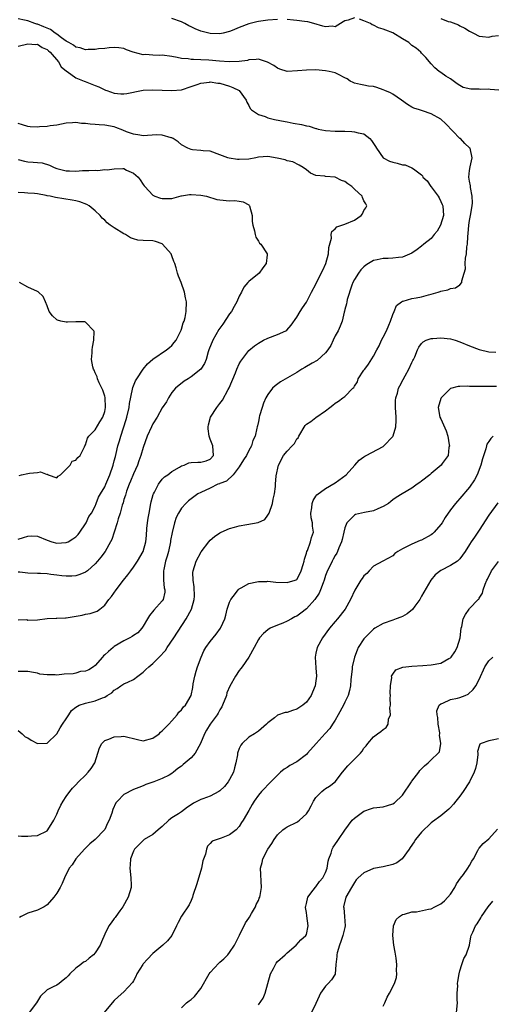
# Model space of a CAD drawing. Units: inches. Extents: x 2577000 to 2580000, y 1533000 to 1536000.
# Drawn here: x 2578407 to 2578506, y 1533339 to 1533544 of the extents above; entities that cross this region are included whole.
import ezdxf

# ---------------------------------------------------------------- set-up
doc = ezdxf.new("R2010")
doc.units = ezdxf.units.IN
doc.header["$MEASUREMENT"] = 0
doc.layers.add('LD25771533_2ft', color=9, linetype='Continuous')

msp = doc.modelspace()

# ---------------------------------------------------------------- linework, layer by layer
at = {"layer": 'LD25771533_2ft'}
for points, elevation in [([(2578407, 1533395.68), (2578407.79, 1533395), (2578408.42, 1533394.42), (2578409, 1533394.16), (2578409.69, 1533393.69), (2578411, 1533393.03), (2578413, 1533393.06), (2578415, 1533395), (2578415.75, 1533396.25), (2578416.23, 1533397), (2578417, 1533398.16), (2578417.51, 1533399), (2578418.11, 1533399.89), (2578419, 1533400.6), (2578419.67, 1533401), (2578421, 1533401.44), (2578423, 1533401.88), (2578424.53, 1533402.53), (2578425, 1533402.66), (2578425.53, 1533403), (2578426.45, 1533403.55), (2578427, 1533404.09), (2578427.57, 1533404.43), (2578428.34, 1533405), (2578429, 1533405.41), (2578429.81, 1533405.81), (2578431, 1533406.36), (2578431.9, 1533407), (2578433, 1533407.87), (2578433.6, 1533408.4), (2578434.19, 1533409), (2578435, 1533409.68), (2578436.34, 1533411), (2578437.65, 1533412.35), (2578438.03, 1533413), (2578439.4, 1533415), (2578441.99, 1533419), (2578443.05, 1533421), (2578443.65, 1533423), (2578443.7, 1533423.7), (2578443.65, 1533425.65), (2578443.4, 1533427), (2578443.36, 1533428.64), (2578443.39, 1533429), (2578444.03, 1533431), (2578445.06, 1533432.94), (2578446.66, 1533435), (2578447, 1533435.35), (2578447.9, 1533436.1), (2578449, 1533436.87), (2578449.23, 1533437), (2578451, 1533437.8), (2578452.06, 1533438.06), (2578453, 1533438.35), (2578454.59, 1533438.59), (2578456.96, 1533439.04), (2578458.32, 1533439.68), (2578459, 1533440.58), (2578459.23, 1533441), (2578459.92, 1533443), (2578460.11, 1533443.89), (2578460.36, 1533445), (2578460.54, 1533446.54), (2578460.6, 1533447), (2578460.73, 1533448.73), (2578461.17, 1533451), (2578462.24, 1533453), (2578463, 1533453.89), (2578464.06, 1533455), (2578464.5, 1533455.5), (2578465, 1533456.46), (2578465.29, 1533456.71), (2578465.45, 1533457), (2578466.76, 1533459.24), (2578467, 1533459.49), (2578467.9, 1533460.1), (2578469, 1533460.89), (2578471, 1533462.28), (2578471.86, 1533463), (2578472.52, 1533463.48), (2578473, 1533463.93), (2578473.71, 1533464.29), (2578474.59, 1533465), (2578475, 1533465.28), (2578476.68, 1533467), (2578476.86, 1533467.14), (2578477, 1533467.41), (2578477.65, 1533468.35), (2578477.82, 1533469), (2578479, 1533470.75), (2578479.15, 1533471), (2578479.97, 1533472.03), (2578481, 1533473.69), (2578481.7, 1533475), (2578482.14, 1533475.86), (2578482.66, 1533477), (2578483, 1533477.63), (2578483.66, 1533479), (2578484.16, 1533480.16), (2578484.55, 1533481), (2578485, 1533482.35), (2578485.32, 1533483), (2578485.79, 1533484.21), (2578486.79, 1533485), (2578487, 1533485.15), (2578487.18, 1533485.18), (2578489, 1533485.67), (2578489.84, 1533485.84), (2578491, 1533486.04), (2578492.45, 1533486.45), (2578493, 1533486.57), (2578494.45, 1533487), (2578494.86, 1533487.14), (2578495, 1533487.22), (2578496.47, 1533487.53), (2578497, 1533487.79), (2578498.09, 1533487.91), (2578499, 1533488.57), (2578499.4, 1533489), (2578499.38, 1533489.38), (2578499.9, 1533491), (2578500.12, 1533491.88), (2578500.06, 1533493), (2578500.13, 1533494.13), (2578500.33, 1533495), (2578500.46, 1533496.46), (2578500.57, 1533497), (2578500.65, 1533498.65), (2578500.73, 1533499.27), (2578500.85, 1533501), (2578501, 1533501.97), (2578501.2, 1533503), (2578501.54, 1533505), (2578501.6, 1533505.6), (2578501.57, 1533507), (2578501.21, 1533508.79), (2578501.19, 1533509.19), (2578501, 1533510.13), (2578500.85, 1533511), (2578501, 1533512.36), (2578501.1, 1533513.1), (2578501.55, 1533515), (2578501.09, 1533517), (2578501, 1533517.1), (2578500, 1533518), (2578499.08, 1533519), (2578499, 1533519.06), (2578496.06, 1533522.06), (2578495, 1533523.05), (2578493, 1533524.2), (2578491.19, 1533524.81), (2578491, 1533524.85), (2578490.57, 1533525), (2578489.36, 1533525.36), (2578489, 1533525.54), (2578488.08, 1533526.08), (2578486.84, 1533527), (2578485, 1533528.25), (2578484.51, 1533528.51), (2578483.32, 1533529), (2578483, 1533529.2), (2578481.65, 1533529.65), (2578481, 1533529.89), (2578479.95, 1533529.95), (2578479, 1533530.14), (2578478.26, 1533530.26), (2578477, 1533530.58), (2578476.73, 1533530.73), (2578476.16, 1533531), (2578475.49, 1533531.49), (2578475, 1533531.69), (2578473.67, 1533532.33), (2578473, 1533532.68), (2578471.73, 1533533), (2578471, 1533533.16), (2578469, 1533533.31), (2578467, 1533533.3), (2578465.14, 1533533.14), (2578463, 1533533.02), (2578461.48, 1533533.48), (2578461, 1533533.65), (2578460.21, 1533534.21), (2578458.94, 1533534.94), (2578458.72, 1533535), (2578457, 1533535.57), (2578456.53, 1533535.47), (2578455, 1533535.41), (2578454.72, 1533535.28), (2578453, 1533535.08), (2578450.92, 1533535), (2578448.89, 1533535.11), (2578446.66, 1533535.34), (2578445, 1533535.44), (2578443.47, 1533535.47), (2578443, 1533535.51), (2578442.4, 1533535.6), (2578441, 1533535.72), (2578440.09, 1533535.91), (2578439, 1533536.12), (2578437, 1533536.36), (2578436.35, 1533536.35), (2578435, 1533536.38), (2578433.5, 1533536.5), (2578433, 1533536.49), (2578430.92, 1533537), (2578429.53, 1533537.53), (2578429, 1533537.77), (2578427.95, 1533537.95), (2578427, 1533537.99), (2578425.95, 1533537.95), (2578425, 1533537.79), (2578423.68, 1533537.68), (2578423, 1533537.58), (2578421.57, 1533537.57), (2578421, 1533537.53), (2578419.89, 1533537.89), (2578419, 1533538.05), (2578418.47, 1533538.47), (2578417.5, 1533539), (2578417, 1533539.29), (2578416, 1533540), (2578415, 1533540.78), (2578414.67, 1533541), (2578413.73, 1533541.73), (2578413, 1533542), (2578412.32, 1533542.32), (2578411, 1533542.83), (2578410.86, 1533542.86), (2578410.45, 1533543), (2578409, 1533543.53), (2578408.29, 1533543.71), (2578407, 1533543.94)], 7456), ([(2578461, 1533543.85), (2578459, 1533543.67), (2578457, 1533543.38), (2578456.68, 1533543.32), (2578455, 1533542.89), (2578453, 1533542.12), (2578451.52, 1533541.52), (2578451, 1533541.33), (2578449.65, 1533541), (2578449, 1533540.82), (2578447, 1533540.88), (2578445.29, 1533541.29), (2578445, 1533541.39), (2578443.86, 1533541.86), (2578443, 1533542.28), (2578442.52, 1533542.52), (2578441.72, 1533543), (2578441, 1533543.36), (2578439, 1533544.05)], 7454), ([(2578477, 1533544.14), (2578475.69, 1533543.69), (2578475, 1533543.53), (2578474.7, 1533543.3), (2578474.13, 1533543), (2578473, 1533542.32), (2578472.4, 1533542.4), (2578471, 1533542.27), (2578470.45, 1533542.45), (2578468.58, 1533543), (2578467.32, 1533543.32), (2578466.63, 1533543.37), (2578465, 1533543.63), (2578464.32, 1533543.68), (2578463, 1533543.83)], 7454), ([(2578507.1, 1533529.1), (2578505.26, 1533529.26), (2578505, 1533529.3), (2578503.26, 1533529.26), (2578503, 1533529.31), (2578501.28, 1533529.28), (2578499.67, 1533529.67), (2578499, 1533530.04), (2578498.4, 1533530.4), (2578497, 1533531.45), (2578496.02, 1533532.02), (2578495, 1533532.78), (2578494.65, 1533533), (2578493.74, 1533533.74), (2578493, 1533534.56), (2578491.91, 1533535.91), (2578491, 1533536.82), (2578490.85, 1533537), (2578489.84, 1533537.84), (2578489, 1533538.39), (2578488.36, 1533539), (2578487, 1533539.82), (2578485.04, 1533541.04), (2578483.58, 1533541.58), (2578483, 1533541.84), (2578482.06, 1533542.06), (2578481, 1533542.67), (2578480.72, 1533542.72), (2578480.36, 1533543), (2578479, 1533543.57), (2578478.08, 1533543.92)], 7454), ([(2578495, 1533544.03), (2578496.57, 1533543.43), (2578497, 1533543.34), (2578498.69, 1533542.69), (2578499, 1533542.49), (2578500.02, 1533542.02), (2578501, 1533541.39), (2578501.82, 1533541), (2578503, 1533540.38), (2578503.71, 1533540.29), (2578505, 1533540.15), (2578505.67, 1533540.33), (2578507, 1533540.48)], 7452), ([(2578407, 1533538.25), (2578409, 1533538.74), (2578410.63, 1533538.63), (2578411, 1533538.66), (2578412, 1533538), (2578413, 1533537.6), (2578413.31, 1533537.31), (2578413.67, 1533537), (2578415.4, 1533535), (2578415.95, 1533533.95), (2578417.06, 1533533.06), (2578417.16, 1533533), (2578419, 1533531.7), (2578420.74, 1533531), (2578420.91, 1533530.91), (2578423, 1533530.04), (2578423.77, 1533529.77), (2578425, 1533529.16), (2578425.13, 1533529.13), (2578425.41, 1533529), (2578427, 1533528.45), (2578428.37, 1533528.37), (2578429, 1533528.35), (2578429.58, 1533528.42), (2578431, 1533528.69), (2578431.27, 1533528.73), (2578433, 1533529.09), (2578435, 1533529.2), (2578437, 1533529.11), (2578439, 1533529), (2578441, 1533529.19), (2578443, 1533529.84), (2578444.29, 1533530.29), (2578445, 1533530.57), (2578446.8, 1533530.8), (2578447, 1533530.84), (2578448.59, 1533530.59), (2578449, 1533530.56), (2578451, 1533529.92), (2578451.67, 1533529.67), (2578452.98, 1533529), (2578454.47, 1533527), (2578454.57, 1533526.57), (2578455, 1533525.88), (2578455.28, 1533525.28), (2578455.58, 1533525), (2578457, 1533524.02), (2578458.41, 1533523.59), (2578459, 1533523.33), (2578460.36, 1533523), (2578462.56, 1533522.56), (2578463, 1533522.51), (2578464.26, 1533522.26), (2578465.98, 1533521.98), (2578467, 1533521.7), (2578467.62, 1533521.62), (2578469, 1533521.11), (2578469.1, 1533521.1), (2578469.47, 1533521), (2578471, 1533520.68), (2578473, 1533520.56), (2578475, 1533520.54), (2578476.48, 1533520.48), (2578477, 1533520.45), (2578477.8, 1533520.2), (2578479, 1533520.01), (2578480.23, 1533519), (2578480.6, 1533518.6), (2578481.38, 1533517.38), (2578481.59, 1533517), (2578483, 1533515), (2578484.29, 1533514.29), (2578485, 1533514.07), (2578485.91, 1533513.91), (2578487, 1533513.56), (2578487.56, 1533513.56), (2578489, 1533512.95), (2578489.29, 1533512.71), (2578491, 1533511.47), (2578491.22, 1533511.22), (2578491.28, 1533511), (2578492.19, 1533510.19), (2578492.95, 1533509), (2578493, 1533508.96), (2578494.43, 1533507), (2578494.65, 1533506.65), (2578495, 1533505.91), (2578495.31, 1533505.31), (2578495.4, 1533505), (2578495.55, 1533503), (2578494.97, 1533501), (2578494.28, 1533499.72), (2578493.64, 1533499), (2578493, 1533498.22), (2578491.5, 1533497), (2578491, 1533496.57), (2578490.09, 1533495.91), (2578489, 1533495.16), (2578487, 1533494.29), (2578486.22, 1533494.22), (2578485, 1533494.07), (2578484.05, 1533494.05), (2578483, 1533494.05), (2578481.77, 1533493.77), (2578481, 1533493.64), (2578479.94, 1533493), (2578479.37, 1533492.63), (2578479, 1533492.32), (2578478.35, 1533491.65), (2578477.83, 1533491), (2578477, 1533489.63), (2578476.69, 1533489), (2578476.5, 1533488.5), (2578475.5, 1533485.51), (2578475.41, 1533485), (2578475.38, 1533484.62), (2578475, 1533483.38), (2578474.94, 1533483.06), (2578474.87, 1533482.87), (2578474.44, 1533481), (2578474.03, 1533479.97), (2578473.61, 1533479), (2578473, 1533477.91), (2578472.61, 1533477), (2578472.11, 1533475.89), (2578471.49, 1533475), (2578471, 1533474.36), (2578469.24, 1533472.76), (2578468.24, 1533472.24), (2578466.65, 1533471.35), (2578466.07, 1533471), (2578465, 1533470.31), (2578461.65, 1533468.35), (2578460.49, 1533467.51), (2578459.97, 1533467), (2578459, 1533465.71), (2578458.59, 1533465), (2578458.09, 1533463.91), (2578457.77, 1533463), (2578457.23, 1533461.23), (2578457.18, 1533461), (2578457.18, 1533460.82), (2578457, 1533460.11), (2578456.82, 1533459.18), (2578456.75, 1533459), (2578456.71, 1533458.71), (2578456.32, 1533457), (2578455.85, 1533456.15), (2578455.59, 1533455), (2578455, 1533454.01), (2578454.5, 1533453), (2578453.94, 1533452.06), (2578453, 1533450.62), (2578451.74, 1533449), (2578450.34, 1533447.66), (2578449, 1533447.16), (2578448.9, 1533447.1), (2578448.59, 1533447), (2578447, 1533446.22), (2578445, 1533445.32), (2578444.39, 1533445), (2578443.58, 1533444.42), (2578443, 1533443.99), (2578442.46, 1533443.54), (2578441.89, 1533443), (2578441, 1533442.01), (2578440.38, 1533441), (2578439.9, 1533440.1), (2578439.53, 1533439), (2578439.02, 1533436.98), (2578438.72, 1533435.28), (2578438.69, 1533435), (2578438.27, 1533433), (2578438, 1533432), (2578437.68, 1533431), (2578437.28, 1533429.28), (2578437.22, 1533429), (2578437.24, 1533428.76), (2578437.24, 1533427), (2578437.4, 1533425.4), (2578437.5, 1533425), (2578437.5, 1533424.5), (2578437.17, 1533423), (2578437, 1533422.71), (2578435.21, 1533420.79), (2578434.33, 1533419.67), (2578433.91, 1533419), (2578433, 1533417.44), (2578432.7, 1533417), (2578431.91, 1533416.09), (2578431, 1533415.5), (2578430.73, 1533415.27), (2578430.22, 1533415), (2578429, 1533414.39), (2578427, 1533413.18), (2578426.74, 1533413), (2578425.8, 1533412.2), (2578425, 1533411.44), (2578424.76, 1533411.24), (2578424.51, 1533411), (2578423, 1533409.27), (2578422.64, 1533409), (2578421.68, 1533408.32), (2578421, 1533408.04), (2578419.99, 1533407.99), (2578419, 1533407.68), (2578418.46, 1533407.54), (2578416.56, 1533407.44), (2578415, 1533407.26), (2578414.68, 1533407.32), (2578413, 1533407.28), (2578411.46, 1533407.46), (2578411, 1533407.66), (2578410.18, 1533407.82), (2578409, 1533407.97), (2578407, 1533408.01)], 7458), ([(2578407, 1533418.78), (2578408.8, 1533418.8), (2578409, 1533418.7), (2578411, 1533418.75), (2578412.99, 1533419.01), (2578414.91, 1533419.09), (2578415, 1533419.08), (2578416.8, 1533419.2), (2578417, 1533419.19), (2578420.28, 1533419.72), (2578421, 1533419.92), (2578421.95, 1533420.05), (2578423, 1533420.42), (2578423.4, 1533420.6), (2578423.96, 1533421), (2578425, 1533421.81), (2578425.84, 1533423), (2578426.38, 1533423.62), (2578427.38, 1533425), (2578428.92, 1533427), (2578429.85, 1533428.15), (2578430.44, 1533429), (2578431, 1533429.73), (2578431.84, 1533431), (2578433.02, 1533433), (2578433.57, 1533435), (2578433.7, 1533436.3), (2578433.79, 1533437.79), (2578433.92, 1533439), (2578434.08, 1533439.92), (2578434.23, 1533441), (2578434.6, 1533443), (2578434.68, 1533443.32), (2578435.12, 1533444.88), (2578435.16, 1533445), (2578435.37, 1533445.36), (2578436.19, 1533447), (2578437, 1533448.06), (2578437.47, 1533448.53), (2578438.14, 1533449), (2578439, 1533449.69), (2578440.59, 1533450.59), (2578441, 1533450.84), (2578441.53, 1533451), (2578442.53, 1533451.47), (2578443, 1533451.57), (2578444.39, 1533451.61), (2578445, 1533451.6), (2578446.11, 1533451.89), (2578447, 1533452.2), (2578447.68, 1533453), (2578447.51, 1533455), (2578447, 1533456.37), (2578446.74, 1533457), (2578446.55, 1533458.55), (2578446.55, 1533459), (2578446.62, 1533459.38), (2578447.03, 1533460.97), (2578448.32, 1533463), (2578449, 1533463.8), (2578449.51, 1533464.49), (2578450.72, 1533466.72), (2578450.93, 1533467.07), (2578452.22, 1533470.22), (2578452.52, 1533471), (2578453, 1533472.07), (2578453.34, 1533472.66), (2578455, 1533474.84), (2578456.18, 1533475.82), (2578457, 1533476.41), (2578457.36, 1533476.64), (2578458.05, 1533477), (2578459, 1533477.46), (2578461, 1533478.22), (2578462.74, 1533479), (2578462.91, 1533479.09), (2578463.87, 1533480.13), (2578465, 1533481.78), (2578465.68, 1533483), (2578466.23, 1533483.77), (2578467, 1533484.94), (2578468.08, 1533487), (2578469, 1533488.66), (2578469.28, 1533489.28), (2578470.42, 1533491.58), (2578471.04, 1533492.96), (2578471.64, 1533495), (2578471.67, 1533496.33), (2578472.25, 1533498.25), (2578472.2, 1533499), (2578472.31, 1533499.69), (2578473, 1533500.21), (2578473.36, 1533500.64), (2578475, 1533501.2), (2578477, 1533502.03), (2578478.45, 1533503), (2578478.68, 1533503.32), (2578479, 1533504.02), (2578479.39, 1533504.61), (2578479.59, 1533505), (2578479.4, 1533505.4), (2578479, 1533506.08), (2578478.73, 1533506.73), (2578478.66, 1533507), (2578477, 1533508.51), (2578476.49, 1533509), (2578475.61, 1533509.61), (2578475, 1533510.08), (2578474.29, 1533510.29), (2578473, 1533510.96), (2578471, 1533511.13), (2578470.82, 1533511.18), (2578469, 1533511.33), (2578467.83, 1533511.83), (2578467, 1533512.51), (2578466.34, 1533513), (2578465.51, 1533513.51), (2578464.17, 1533514.17), (2578463, 1533514.37), (2578462.57, 1533514.57), (2578460.94, 1533514.94), (2578459, 1533515.27), (2578457, 1533515.11), (2578456.46, 1533515), (2578455, 1533514.75), (2578453, 1533514.67), (2578452.68, 1533514.68), (2578450.93, 1533514.93), (2578450.68, 1533515), (2578449, 1533515.63), (2578447, 1533516.37), (2578445.52, 1533516.48), (2578445, 1533516.56), (2578443.3, 1533516.7), (2578443, 1533516.71), (2578442.33, 1533517), (2578441, 1533517.7), (2578440.32, 1533518.32), (2578439.28, 1533519), (2578439, 1533519.16), (2578438.81, 1533519.19), (2578437, 1533519.75), (2578435.78, 1533519.78), (2578433, 1533519.62), (2578432.29, 1533519.71), (2578431, 1533519.91), (2578429.57, 1533520.43), (2578428.75, 1533520.75), (2578427.35, 1533521.35), (2578427, 1533521.44), (2578425, 1533521.83), (2578423.86, 1533521.86), (2578423, 1533521.98), (2578421.99, 1533521.99), (2578421, 1533522.17), (2578420.16, 1533522.16), (2578419, 1533522.38), (2578418.27, 1533522.27), (2578417, 1533522.21), (2578416.03, 1533522.03), (2578415, 1533521.79), (2578413.66, 1533521.66), (2578413, 1533521.54), (2578411.43, 1533521.43), (2578411, 1533521.41), (2578409.48, 1533521.48), (2578409, 1533521.53), (2578407.9, 1533521.9), (2578407, 1533522.15)], 7460), ([(2578407, 1533514.64), (2578408.28, 1533514.28), (2578409, 1533514.19), (2578410.13, 1533514.13), (2578411, 1533514.03), (2578411.95, 1533513.95), (2578413.49, 1533513.49), (2578414.48, 1533513), (2578415, 1533512.79), (2578416.42, 1533512.42), (2578417, 1533512.3), (2578417.7, 1533512.3), (2578419, 1533512.26), (2578420.35, 1533512.35), (2578421, 1533512.37), (2578421.66, 1533512.34), (2578423, 1533512.46), (2578423.6, 1533512.4), (2578425, 1533512.54), (2578425.51, 1533512.49), (2578427, 1533512.71), (2578428.79, 1533512.79), (2578429, 1533512.75), (2578429.54, 1533512.46), (2578431, 1533511.8), (2578431.95, 1533511), (2578432.4, 1533510.4), (2578433, 1533509.44), (2578433.19, 1533509.19), (2578433.34, 1533509), (2578435, 1533507.25), (2578435.43, 1533507), (2578436.61, 1533506.61), (2578437, 1533506.52), (2578439, 1533506.55), (2578440.93, 1533507.07), (2578441, 1533507.07), (2578442.65, 1533507.35), (2578443, 1533507.36), (2578445, 1533507.26), (2578446.2, 1533507), (2578448.35, 1533506.35), (2578449, 1533506.23), (2578451, 1533506.05), (2578452.09, 1533506.09), (2578453, 1533506.01), (2578453.83, 1533505.83), (2578455, 1533505.21), (2578455.1, 1533505.1), (2578455.16, 1533505), (2578455.71, 1533503), (2578455.73, 1533501.73), (2578455.85, 1533501), (2578456.21, 1533499.79), (2578456.32, 1533499), (2578456.48, 1533498.48), (2578457, 1533497.66), (2578457.24, 1533497.24), (2578457.52, 1533497), (2578458.81, 1533495), (2578458.82, 1533494.82), (2578458.64, 1533493), (2578457.91, 1533492.09), (2578457.14, 1533491), (2578455, 1533489.25), (2578454.82, 1533489), (2578453.96, 1533488.04), (2578453.51, 1533487), (2578453, 1533486.17), (2578452.5, 1533485), (2578451.95, 1533484.05), (2578451.38, 1533483), (2578451, 1533482.48), (2578449.62, 1533480.38), (2578448.79, 1533479.21), (2578447.52, 1533477), (2578446.71, 1533475), (2578446.56, 1533474.56), (2578446.14, 1533473), (2578445.81, 1533472.19), (2578445.05, 1533471), (2578445, 1533470.95), (2578443, 1533469.38), (2578442.37, 1533469), (2578441.55, 1533468.45), (2578439.75, 1533467), (2578439, 1533466.1), (2578438.26, 1533465), (2578437.84, 1533464.16), (2578437, 1533462.9), (2578435.91, 1533461), (2578435, 1533459.59), (2578434.72, 1533459), (2578433.85, 1533457), (2578433, 1533454.69), (2578432.52, 1533453), (2578432.13, 1533451.87), (2578431.82, 1533451), (2578431, 1533449.19), (2578430.38, 1533447.62), (2578430.11, 1533447), (2578429.57, 1533445.57), (2578429.37, 1533445), (2578429.3, 1533444.7), (2578429, 1533443.8), (2578428.83, 1533443.17), (2578428.65, 1533442.65), (2578428.21, 1533441), (2578427.81, 1533439.81), (2578427.61, 1533439), (2578427, 1533437.05), (2578426.48, 1533435.52), (2578426.24, 1533435), (2578425.11, 1533433), (2578424.19, 1533431.81), (2578423.52, 1533431), (2578423, 1533430.41), (2578421.41, 1533429), (2578421.19, 1533428.81), (2578421, 1533428.67), (2578419.82, 1533428.18), (2578419, 1533427.9), (2578418.14, 1533427.86), (2578417, 1533427.85), (2578416.05, 1533427.95), (2578415, 1533428.1), (2578413.77, 1533428.23), (2578413, 1533428.33), (2578411.61, 1533428.39), (2578411, 1533428.43), (2578409, 1533428.52), (2578407.34, 1533428.66), (2578407, 1533428.67)], 7462), ([(2578407, 1533435.54), (2578408.06, 1533435.94), (2578409, 1533436.22), (2578409.76, 1533436.24), (2578411, 1533436.21), (2578413, 1533435.34), (2578413.96, 1533435), (2578415, 1533434.72), (2578417, 1533434.84), (2578417.36, 1533435), (2578418.39, 1533435.61), (2578419, 1533436.04), (2578419.45, 1533436.55), (2578419.81, 1533437), (2578421, 1533438.77), (2578421.13, 1533439), (2578421.72, 1533440.28), (2578422.23, 1533441), (2578423, 1533442.46), (2578423.23, 1533443), (2578423.7, 1533444.3), (2578424.11, 1533445), (2578425, 1533446.44), (2578425.22, 1533447), (2578426.06, 1533449), (2578426.78, 1533451), (2578427, 1533451.86), (2578427.22, 1533452.78), (2578427.38, 1533453.38), (2578427.76, 1533455), (2578428.05, 1533456.05), (2578428.34, 1533457), (2578429.49, 1533460.51), (2578429.63, 1533461), (2578430.11, 1533463), (2578430.19, 1533463.81), (2578430.8, 1533466.8), (2578430.84, 1533467.16), (2578431.42, 1533468.58), (2578431.67, 1533469), (2578432.99, 1533471.01), (2578433.91, 1533472.09), (2578435, 1533473.03), (2578437.88, 1533475), (2578438.5, 1533475.5), (2578439, 1533475.92), (2578439.49, 1533476.51), (2578439.85, 1533477), (2578440.89, 1533479), (2578440.91, 1533479.09), (2578441, 1533479.33), (2578441.36, 1533480.64), (2578441.56, 1533481), (2578441.76, 1533481.76), (2578441.99, 1533483), (2578442.04, 1533485), (2578441.84, 1533485.84), (2578441.65, 1533487), (2578440.9, 1533489), (2578440.34, 1533490.34), (2578440.14, 1533491), (2578439.91, 1533492.09), (2578439.63, 1533493), (2578439.43, 1533493.43), (2578439, 1533494.61), (2578438.84, 1533495), (2578437.05, 1533497.05), (2578437, 1533497.09), (2578435.6, 1533497.6), (2578435, 1533497.71), (2578433, 1533497.78), (2578431.87, 1533497.87), (2578431, 1533498.1), (2578430.34, 1533498.34), (2578429.3, 1533499), (2578429, 1533499.16), (2578427, 1533500.42), (2578426.12, 1533501), (2578425.48, 1533501.48), (2578425, 1533502.01), (2578424.47, 1533502.47), (2578424.05, 1533503), (2578423, 1533503.99), (2578421.75, 1533505), (2578421.27, 1533505.27), (2578419.81, 1533505.81), (2578419, 1533506.02), (2578418.2, 1533506.2), (2578414.73, 1533506.73), (2578413.63, 1533507), (2578413, 1533507.12), (2578412.83, 1533507.17), (2578411, 1533507.5), (2578410.41, 1533507.59), (2578409, 1533507.67), (2578408.32, 1533507.68), (2578407, 1533507.79)], 7464), ([(2578407.15, 1533448.85), (2578407.7, 1533449), (2578409, 1533449.22), (2578409.3, 1533449.3), (2578411, 1533449.44), (2578411.62, 1533449.62), (2578413, 1533449.07), (2578413.1, 1533449.1), (2578413.22, 1533449), (2578415, 1533448.34), (2578415.29, 1533448.71), (2578415.76, 1533449), (2578417, 1533450.14), (2578417.78, 1533451), (2578418.21, 1533451.79), (2578419, 1533452.02), (2578419.39, 1533452.61), (2578419.87, 1533453), (2578420.77, 1533454.77), (2578420.86, 1533455), (2578421, 1533455.19), (2578421.42, 1533456.58), (2578421.69, 1533457), (2578423, 1533458.37), (2578423.97, 1533460.03), (2578424.6, 1533461), (2578425, 1533462.19), (2578425.18, 1533463), (2578425.08, 1533465.08), (2578425, 1533465.38), (2578424.58, 1533466.58), (2578424.41, 1533467), (2578423.84, 1533468.16), (2578423.48, 1533469), (2578423.4, 1533469.4), (2578423, 1533470.25), (2578422.78, 1533470.78), (2578422.66, 1533471), (2578422.52, 1533471.48), (2578422.24, 1533473), (2578422.37, 1533474.37), (2578422.39, 1533475), (2578422.45, 1533475.55), (2578422.75, 1533477), (2578422.8, 1533478.8), (2578422.71, 1533479), (2578421, 1533480.77), (2578420.86, 1533480.86), (2578419, 1533480.86), (2578417.24, 1533480.76), (2578417, 1533480.77), (2578415.89, 1533481), (2578415.17, 1533481.17), (2578415, 1533481.25), (2578414.1, 1533482.1), (2578413.4, 1533483), (2578413, 1533484.14), (2578412.68, 1533485), (2578412.15, 1533486.15), (2578411.12, 1533487.12), (2578411, 1533487.19), (2578409, 1533488.03), (2578407.27, 1533489)], 7466), ([(2578407, 1533373.74), (2578407.7, 1533373.7), (2578409, 1533373.7), (2578409.74, 1533373.74), (2578411, 1533373.86), (2578413, 1533374.82), (2578413.18, 1533375), (2578414.42, 1533377), (2578415, 1533378.26), (2578415.3, 1533379), (2578415.83, 1533380.17), (2578416.35, 1533381), (2578417, 1533381.98), (2578417.72, 1533383), (2578418.3, 1533383.7), (2578419, 1533384.42), (2578419.53, 1533385), (2578421, 1533386.4), (2578421.57, 1533387), (2578422.21, 1533387.79), (2578422.94, 1533389), (2578423.6, 1533391), (2578423.91, 1533392.09), (2578424.42, 1533393), (2578425, 1533393.63), (2578425.89, 1533393.89), (2578427, 1533394.42), (2578428.46, 1533394.46), (2578429, 1533394.53), (2578431.83, 1533393.83), (2578433, 1533393.56), (2578435, 1533394.1), (2578436.34, 1533395), (2578436.65, 1533395.35), (2578437, 1533395.64), (2578437.69, 1533396.31), (2578438.38, 1533397), (2578439, 1533397.74), (2578440.1, 1533399), (2578440.45, 1533399.55), (2578441, 1533400.05), (2578441.38, 1533400.62), (2578441.8, 1533401), (2578443.01, 1533403), (2578443.34, 1533404.66), (2578443.42, 1533405.42), (2578443.76, 1533407), (2578444.04, 1533408.04), (2578444.33, 1533409), (2578445.06, 1533411), (2578445.67, 1533412.33), (2578446.09, 1533413), (2578447, 1533414.26), (2578447.6, 1533415), (2578448.24, 1533415.76), (2578449.13, 1533417), (2578449.2, 1533417.2), (2578450, 1533419), (2578450.23, 1533419.77), (2578450.53, 1533421), (2578451, 1533422.42), (2578451.27, 1533423), (2578452.25, 1533424.25), (2578452.8, 1533425), (2578453, 1533425.2), (2578453.41, 1533425.41), (2578455, 1533426.33), (2578456.69, 1533426.69), (2578457, 1533426.78), (2578458.77, 1533426.77), (2578459, 1533426.79), (2578460.62, 1533426.62), (2578463, 1533426.54), (2578464.64, 1533427), (2578464.91, 1533427.09), (2578465, 1533427.17), (2578465.67, 1533428.33), (2578465.95, 1533429), (2578466.31, 1533430.31), (2578466.53, 1533431), (2578466.62, 1533431.38), (2578467, 1533432.62), (2578467.1, 1533433), (2578467.21, 1533433.21), (2578467.87, 1533435), (2578468.06, 1533435.94), (2578468.5, 1533437), (2578468.3, 1533438.3), (2578468.27, 1533439), (2578468.03, 1533440.03), (2578467.93, 1533441), (2578468.11, 1533442.11), (2578468.22, 1533443), (2578468.4, 1533443.6), (2578469, 1533444.51), (2578469.18, 1533444.82), (2578471, 1533446.14), (2578473, 1533447.29), (2578475.28, 1533449), (2578477.11, 1533451), (2578477.97, 1533452.03), (2578479, 1533452.72), (2578479.15, 1533452.85), (2578479.47, 1533453), (2578483, 1533454.87), (2578483.17, 1533455), (2578485.04, 1533456.96), (2578485.06, 1533457.06), (2578485.64, 1533459), (2578485.74, 1533460.26), (2578485.68, 1533461), (2578485.58, 1533463), (2578485.57, 1533464.43), (2578485.66, 1533465), (2578485.98, 1533465.98), (2578486.22, 1533467), (2578486.46, 1533467.54), (2578487.14, 1533468.86), (2578487.57, 1533469.57), (2578488.38, 1533471), (2578489, 1533472.37), (2578489.2, 1533472.8), (2578489.33, 1533473), (2578489.57, 1533473.57), (2578490.13, 1533475), (2578490.43, 1533475.57), (2578491, 1533476.33), (2578491.31, 1533476.69), (2578491.95, 1533477), (2578493, 1533477.38), (2578493.37, 1533477.37), (2578495, 1533477.54), (2578497, 1533477.33), (2578497.98, 1533477), (2578499, 1533476.69), (2578501, 1533475.85), (2578503, 1533475.09), (2578505, 1533474.61), (2578506.5, 1533474.5)], 7454), ([(2578506.63, 1533467.37), (2578505, 1533467.34), (2578504.63, 1533467.37), (2578503, 1533467.34), (2578502.62, 1533467.38), (2578501, 1533467.37), (2578500.59, 1533467.41), (2578499, 1533467.38), (2578498.65, 1533467.35), (2578497, 1533466.97), (2578495.06, 1533465), (2578495, 1533464.85), (2578494.47, 1533463), (2578494.77, 1533461), (2578495, 1533460.61), (2578496.11, 1533458.11), (2578496.45, 1533457), (2578496.77, 1533455.23), (2578496.79, 1533455), (2578496.69, 1533454.69), (2578496.55, 1533453), (2578495.32, 1533451.32), (2578495.11, 1533451), (2578493, 1533449.28), (2578492.69, 1533449), (2578491, 1533447.67), (2578490.62, 1533447.38), (2578490.06, 1533447), (2578489, 1533446.22), (2578486.93, 1533445), (2578485.74, 1533444.26), (2578485, 1533443.76), (2578484.57, 1533443.43), (2578484.09, 1533443), (2578483, 1533442.34), (2578481.88, 1533441.88), (2578481, 1533441.47), (2578479.14, 1533441.14), (2578477.27, 1533440.73), (2578477, 1533440.6), (2578475.42, 1533439), (2578475, 1533437.91), (2578474.81, 1533437), (2578474.47, 1533435.53), (2578474.32, 1533435), (2578473.75, 1533433.75), (2578473.47, 1533433), (2578473.33, 1533432.67), (2578473, 1533432.16), (2578472.61, 1533431.39), (2578472.38, 1533431), (2578471.29, 1533428.71), (2578471, 1533427.99), (2578470.7, 1533427), (2578470.5, 1533426.5), (2578469.97, 1533425), (2578469.7, 1533424.3), (2578468.79, 1533423), (2578467, 1533421.04), (2578465.87, 1533420.13), (2578465, 1533419.53), (2578464.63, 1533419.37), (2578463.92, 1533419), (2578463, 1533418.46), (2578462.08, 1533418.08), (2578461, 1533417.67), (2578459.49, 1533417), (2578459, 1533416.71), (2578458.08, 1533415.92), (2578457.23, 1533415), (2578457, 1533414.66), (2578456.1, 1533413), (2578454.99, 1533411.01), (2578453.65, 1533409), (2578453.38, 1533408.62), (2578453, 1533408.18), (2578452.23, 1533407), (2578451.06, 1533404.94), (2578450.46, 1533403.54), (2578450.34, 1533403), (2578449.53, 1533401), (2578449.37, 1533400.63), (2578449, 1533400.02), (2578448.65, 1533399.35), (2578448.41, 1533399), (2578446.96, 1533397), (2578446.23, 1533395.77), (2578445.81, 1533395), (2578444.97, 1533393), (2578443.83, 1533391), (2578443, 1533390.02), (2578441.75, 1533389), (2578441.37, 1533388.63), (2578441, 1533388.3), (2578440.22, 1533387.78), (2578439.34, 1533387), (2578439, 1533386.72), (2578438.4, 1533386.4), (2578437, 1533385.7), (2578435.26, 1533385), (2578433.57, 1533384.43), (2578433, 1533384.16), (2578432.14, 1533383.86), (2578431, 1533383.42), (2578429, 1533382.37), (2578427.65, 1533381), (2578427.35, 1533380.65), (2578426.72, 1533379.28), (2578426.47, 1533378.47), (2578425.93, 1533377), (2578425.59, 1533376.41), (2578425, 1533375.1), (2578424.93, 1533375), (2578423, 1533372.99), (2578421.87, 1533372.13), (2578420.78, 1533371), (2578418.99, 1533369), (2578418.24, 1533367.76), (2578417.62, 1533367), (2578416.65, 1533365), (2578416.15, 1533363.85), (2578415.69, 1533363), (2578415, 1533361.82), (2578414.43, 1533361), (2578413, 1533359.37), (2578412.36, 1533359), (2578411, 1533358.29), (2578409, 1533357.66), (2578407.57, 1533357), (2578407.24, 1533356.76)], 7452), ([(2578505.88, 1533457), (2578505.43, 1533456.57), (2578505, 1533455.93), (2578504.61, 1533455.39), (2578504.52, 1533455), (2578504.41, 1533454.41), (2578503.72, 1533452.28), (2578503.37, 1533451), (2578502.56, 1533449), (2578502.05, 1533447.95), (2578501, 1533446.42), (2578499, 1533444.05), (2578498.49, 1533443.51), (2578498.05, 1533443), (2578497, 1533441.65), (2578495.92, 1533440.08), (2578495.3, 1533439), (2578495, 1533438.62), (2578493.59, 1533437), (2578493.3, 1533436.7), (2578493, 1533436.48), (2578491, 1533435.34), (2578490.73, 1533435.27), (2578489, 1533434.56), (2578488.02, 1533434.02), (2578487, 1533433.56), (2578486.06, 1533433), (2578485.45, 1533432.55), (2578485, 1533432.12), (2578482.92, 1533431), (2578481, 1533429.92), (2578480.09, 1533429), (2578479.57, 1533428.43), (2578479, 1533427.95), (2578478.62, 1533427.38), (2578478.34, 1533427), (2578477.07, 1533424.93), (2578476.19, 1533423), (2578475.08, 1533421), (2578473.48, 1533419), (2578473, 1533418.45), (2578471.83, 1533417), (2578470.33, 1533415), (2578469.22, 1533413), (2578469, 1533411.84), (2578468.82, 1533411), (2578469, 1533408.78), (2578469.11, 1533407), (2578469, 1533406.07), (2578468.85, 1533405), (2578468.31, 1533403.68), (2578467.99, 1533403), (2578467, 1533401.61), (2578466.25, 1533401), (2578465, 1533400.14), (2578464.1, 1533399.9), (2578463, 1533399.49), (2578462.57, 1533399.43), (2578461, 1533398.89), (2578460.37, 1533398.37), (2578459, 1533397.31), (2578458.71, 1533397), (2578457, 1533395.55), (2578456.2, 1533395), (2578455, 1533394.29), (2578453.62, 1533393), (2578453.32, 1533392.68), (2578453, 1533391.94), (2578452.68, 1533391), (2578452.64, 1533390.64), (2578452.31, 1533389), (2578452.04, 1533387.96), (2578451.81, 1533387), (2578451, 1533385.51), (2578450.7, 1533385), (2578449.92, 1533384.08), (2578449, 1533383.17), (2578448.76, 1533383), (2578447, 1533382.01), (2578445.45, 1533381.45), (2578445, 1533381.31), (2578444.35, 1533381), (2578443.46, 1533380.54), (2578443, 1533380.21), (2578442.26, 1533379.74), (2578441, 1533378.79), (2578440.35, 1533378.35), (2578439, 1533377.49), (2578438.39, 1533377), (2578437, 1533375.7), (2578436.13, 1533375), (2578435, 1533374.03), (2578433.24, 1533373), (2578433, 1533372.81), (2578431.22, 1533371), (2578431, 1533370.59), (2578430.35, 1533369), (2578430.27, 1533367.73), (2578430.24, 1533367), (2578430.47, 1533365), (2578430.51, 1533363.49), (2578430.5, 1533363), (2578429.91, 1533361), (2578428.78, 1533359), (2578428.13, 1533358.13), (2578427.32, 1533357), (2578427.21, 1533356.79), (2578427, 1533356.53), (2578426.37, 1533355.63), (2578425.85, 1533355), (2578425, 1533353.26), (2578424.3, 1533351.7), (2578424.05, 1533351), (2578423, 1533349.38), (2578422.69, 1533349), (2578421.73, 1533348.27), (2578421, 1533347.62), (2578420.58, 1533347.42), (2578420.04, 1533347), (2578419, 1533346.23), (2578417.75, 1533345), (2578417.36, 1533344.64), (2578417, 1533344.18), (2578416.33, 1533343.67), (2578415.49, 1533343), (2578415, 1533342.69), (2578414.28, 1533342.28), (2578413, 1533341.68), (2578411.6, 1533340.4), (2578411, 1533339.3), (2578410.8, 1533339), (2578409.23, 1533337)], 7450), ([(2578506.89, 1533443.11), (2578505, 1533440.55), (2578503, 1533437.45), (2578502.02, 1533435.98), (2578501.31, 1533435), (2578501, 1533434.47), (2578500.08, 1533433), (2578499, 1533431.49), (2578498.77, 1533431.23), (2578498.45, 1533431), (2578497, 1533430.1), (2578495, 1533429.06), (2578493.86, 1533428.14), (2578492.94, 1533427.06), (2578491, 1533423.69), (2578490.63, 1533423), (2578489.58, 1533421.58), (2578489.11, 1533420.89), (2578488.02, 1533419.98), (2578487, 1533419.46), (2578486.68, 1533419.32), (2578485.69, 1533419), (2578485, 1533418.72), (2578483, 1533418.02), (2578481.25, 1533417), (2578481, 1533416.84), (2578480.09, 1533415.91), (2578479.16, 1533415), (2578479, 1533414.8), (2578477.82, 1533413), (2578477.57, 1533412.43), (2578477.01, 1533411), (2578476.57, 1533409), (2578476.53, 1533408.53), (2578476.28, 1533406.28), (2578476.17, 1533405), (2578475.98, 1533404.02), (2578475.69, 1533403), (2578475, 1533401.62), (2578474.73, 1533401), (2578473.63, 1533399), (2578473, 1533397.88), (2578472.45, 1533397), (2578471.88, 1533396.12), (2578470.94, 1533395.06), (2578469.01, 1533392.99), (2578467.25, 1533391), (2578467, 1533390.74), (2578465, 1533389.21), (2578463.57, 1533388.43), (2578463, 1533388.01), (2578462.36, 1533387.64), (2578461.63, 1533387), (2578461, 1533386.42), (2578459.62, 1533385), (2578459, 1533384.41), (2578458.33, 1533383.67), (2578457.66, 1533383), (2578457, 1533382.21), (2578456.11, 1533381), (2578455.68, 1533380.32), (2578455, 1533379.08), (2578453.81, 1533377), (2578453.47, 1533376.53), (2578453, 1533375.73), (2578452.36, 1533375), (2578451, 1533373.95), (2578449.29, 1533373.29), (2578447.37, 1533372.63), (2578447, 1533372.2), (2578446.41, 1533371.59), (2578446.17, 1533371), (2578445.97, 1533369.97), (2578445.47, 1533368.53), (2578445.19, 1533367), (2578444.2, 1533363.8), (2578443.35, 1533361.35), (2578443.28, 1533361), (2578443, 1533360.32), (2578442.57, 1533359.43), (2578441, 1533357.04), (2578440.27, 1533355.73), (2578439.98, 1533355), (2578438.97, 1533353), (2578438.1, 1533351.9), (2578437.1, 1533351), (2578435, 1533349.29), (2578433.89, 1533348.11), (2578433, 1533347.12), (2578432.91, 1533347), (2578431.7, 1533345), (2578431.5, 1533344.5), (2578431, 1533343.53), (2578430.79, 1533343.21), (2578429, 1533341.24), (2578427.77, 1533340.23), (2578427, 1533339.48), (2578426.54, 1533339), (2578424.86, 1533337)], 7448), ([(2578441, 1533337.95), (2578442.05, 1533339), (2578442.58, 1533339.42), (2578443, 1533339.69), (2578443.69, 1533340.31), (2578445, 1533341.97), (2578446.76, 1533345), (2578447, 1533345.32), (2578448.75, 1533347.25), (2578449, 1533347.48), (2578449.82, 1533348.18), (2578450.62, 1533349), (2578451, 1533349.48), (2578452.03, 1533351), (2578453.1, 1533353.1), (2578454.35, 1533355.65), (2578455, 1533356.61), (2578455.14, 1533356.86), (2578455.58, 1533357.58), (2578456.38, 1533359), (2578456.54, 1533359.46), (2578457, 1533360.31), (2578457.19, 1533360.81), (2578457.28, 1533361), (2578457.37, 1533361.37), (2578457.64, 1533363), (2578457.46, 1533367), (2578457.8, 1533368.2), (2578457.95, 1533369), (2578458.98, 1533371), (2578459.84, 1533372.16), (2578460.28, 1533373), (2578461, 1533373.97), (2578462.11, 1533375), (2578462.62, 1533375.38), (2578463, 1533375.63), (2578465, 1533376.64), (2578465.23, 1533376.77), (2578465.56, 1533377), (2578467, 1533378.34), (2578467.43, 1533379), (2578467.98, 1533380.02), (2578468.47, 1533381), (2578469, 1533381.77), (2578470.2, 1533383), (2578470.64, 1533383.36), (2578471, 1533383.65), (2578471.85, 1533384.15), (2578473, 1533385.02), (2578474.51, 1533387), (2578475.64, 1533388.36), (2578477, 1533389.75), (2578478.26, 1533391), (2578478.6, 1533391.4), (2578479, 1533392.03), (2578479.48, 1533392.52), (2578479.82, 1533393), (2578481, 1533394.4), (2578481.8, 1533395), (2578482.53, 1533395.47), (2578483, 1533395.91), (2578483.65, 1533396.35), (2578484.01, 1533397), (2578484.1, 1533398.1), (2578484.5, 1533399), (2578484.4, 1533400.4), (2578484.53, 1533401), (2578484.47, 1533402.47), (2578484.5, 1533403), (2578484.48, 1533403.52), (2578484.5, 1533405), (2578484.78, 1533406.78), (2578484.77, 1533407), (2578485, 1533407.44), (2578485.65, 1533408.35), (2578487.08, 1533408.92), (2578489, 1533409.11), (2578491.23, 1533409.23), (2578493, 1533409.39), (2578495, 1533409.77), (2578496.69, 1533410.69), (2578497, 1533410.84), (2578497.15, 1533411), (2578497.92, 1533412.08), (2578498.43, 1533413), (2578499.04, 1533415.04), (2578499.26, 1533417), (2578499.41, 1533417.41), (2578499.68, 1533419), (2578500.12, 1533419.88), (2578500.88, 1533421), (2578501, 1533421.14), (2578502.78, 1533423), (2578502.9, 1533423.1), (2578503, 1533423.3), (2578503.71, 1533424.29), (2578503.85, 1533425), (2578504.22, 1533426.22), (2578504.59, 1533427), (2578504.75, 1533427.25), (2578505, 1533427.86), (2578505.4, 1533428.6), (2578505.57, 1533429), (2578507, 1533430.89)], 7446), ([(2578457, 1533338.56), (2578458.02, 1533339.98), (2578458.4, 1533341), (2578458.98, 1533343.02), (2578459.53, 1533345), (2578460.14, 1533346.14), (2578460.54, 1533347), (2578460.73, 1533347.27), (2578461, 1533347.56), (2578462.61, 1533349), (2578463, 1533349.4), (2578464.86, 1533351), (2578465.87, 1533352.13), (2578466.89, 1533353), (2578467, 1533353.25), (2578467.35, 1533355), (2578467.08, 1533357.08), (2578467, 1533357.77), (2578466.84, 1533358.84), (2578466.84, 1533359), (2578466.86, 1533359.14), (2578467, 1533359.67), (2578467.31, 1533361), (2578468.42, 1533362.42), (2578468.9, 1533363.1), (2578469, 1533363.18), (2578469.73, 1533364.27), (2578470.43, 1533365), (2578471, 1533366.15), (2578471.32, 1533367), (2578471.53, 1533368.47), (2578471.71, 1533369), (2578472.15, 1533370.15), (2578472.4, 1533371), (2578472.62, 1533371.38), (2578473.42, 1533372.58), (2578473.73, 1533373), (2578475, 1533374.92), (2578476.54, 1533377), (2578477, 1533377.44), (2578479, 1533378.9), (2578480.57, 1533379.43), (2578481, 1533379.63), (2578483, 1533379.84), (2578483.91, 1533380.09), (2578485, 1533380.41), (2578485.34, 1533380.66), (2578487, 1533382.26), (2578488.89, 1533385), (2578489, 1533385.18), (2578490.42, 1533387), (2578490.65, 1533387.35), (2578491, 1533387.76), (2578491.62, 1533388.38), (2578492.39, 1533389), (2578493, 1533389.57), (2578494.46, 1533391), (2578494.7, 1533391.3), (2578495.02, 1533393), (2578494.75, 1533394.75), (2578494.79, 1533395), (2578494.78, 1533395.22), (2578494.47, 1533397), (2578494.4, 1533398.4), (2578494.27, 1533399), (2578494.19, 1533399.81), (2578494.69, 1533401), (2578495, 1533401.29), (2578495.41, 1533401.41), (2578497, 1533402.16), (2578498.47, 1533402.47), (2578499, 1533402.6), (2578500.06, 1533403), (2578500.71, 1533403.29), (2578501.78, 1533404.22), (2578502.3, 1533405), (2578503, 1533406.33), (2578504.16, 1533409), (2578505, 1533410.21), (2578505.86, 1533411)], 7444), ([(2578507, 1533393.95), (2578505.68, 1533393.68), (2578505, 1533393.59), (2578503.38, 1533393), (2578503.11, 1533392.89), (2578503, 1533392.45), (2578502.68, 1533391.32), (2578502.74, 1533391), (2578502.74, 1533390.74), (2578502.5, 1533389), (2578502.23, 1533387.77), (2578501.95, 1533387), (2578501, 1533385.03), (2578499.63, 1533383), (2578499, 1533382.02), (2578498.15, 1533381), (2578497.66, 1533380.34), (2578497, 1533379.64), (2578496.71, 1533379.29), (2578495, 1533377.94), (2578493.3, 1533376.7), (2578493, 1533376.51), (2578491, 1533374.54), (2578489.76, 1533373), (2578489.46, 1533372.54), (2578488.64, 1533371.36), (2578488.42, 1533371), (2578486.98, 1533369), (2578485.84, 1533368.16), (2578485, 1533367.77), (2578483, 1533367.32), (2578481, 1533366.96), (2578479, 1533366.08), (2578477.79, 1533365), (2578477.41, 1533364.59), (2578477, 1533364.07), (2578476.62, 1533363.38), (2578476.37, 1533363), (2578475.25, 1533361), (2578474.77, 1533359), (2578474.8, 1533358.8), (2578474.98, 1533357), (2578475.06, 1533355), (2578475, 1533354.68), (2578474.61, 1533353), (2578474.2, 1533351.79), (2578473.88, 1533351), (2578473.4, 1533349.4), (2578473.33, 1533349), (2578473.36, 1533348.64), (2578473.17, 1533347), (2578473.03, 1533344.97), (2578472.22, 1533343.78), (2578471.53, 1533343), (2578471, 1533342.47), (2578469.98, 1533341), (2578469.64, 1533340.36), (2578469, 1533338.84), (2578468.1, 1533337)], 7442), ([(2578483, 1533338.28), (2578483.34, 1533339), (2578483.82, 1533340.18), (2578484.33, 1533341), (2578485.34, 1533343), (2578485.76, 1533344.24), (2578485.84, 1533345), (2578485.75, 1533345.75), (2578485.83, 1533347), (2578485.69, 1533348.31), (2578485.52, 1533349.52), (2578485.24, 1533351), (2578484.99, 1533353), (2578485.15, 1533355), (2578485.68, 1533356.32), (2578486.37, 1533357), (2578487, 1533357.39), (2578487.42, 1533357.42), (2578489, 1533357.93), (2578489.96, 1533357.96), (2578492.47, 1533358.47), (2578493, 1533358.59), (2578493.76, 1533359), (2578495, 1533359.61), (2578495.77, 1533360.23), (2578496.5, 1533361), (2578497, 1533361.62), (2578497.93, 1533363), (2578498.25, 1533363.75), (2578499.08, 1533364.92), (2578499.74, 1533365.74), (2578500.67, 1533367), (2578501, 1533367.57), (2578501.49, 1533368.51), (2578501.83, 1533369), (2578502.7, 1533370.7), (2578502.84, 1533371), (2578502.9, 1533371.1), (2578503, 1533371.23), (2578503.84, 1533372.16), (2578505, 1533373.13), (2578506.84, 1533375.16)], 7440), ([(2578498.25, 1533337), (2578498.49, 1533339), (2578498.41, 1533339.59), (2578498.42, 1533341), (2578498.53, 1533342.53), (2578498.51, 1533343), (2578498.56, 1533343.44), (2578498.85, 1533345), (2578499, 1533345.64), (2578499.39, 1533347), (2578499.79, 1533348.21), (2578500.29, 1533349), (2578500.98, 1533351), (2578501.26, 1533352.74), (2578501.36, 1533353), (2578501.69, 1533353.69), (2578502.2, 1533355), (2578502.55, 1533355.45), (2578503.31, 1533356.69), (2578503.51, 1533357), (2578504.89, 1533359), (2578505.86, 1533360.14)], 7438)]:
    msp.add_lwpolyline(points, dxfattribs=dict(at, elevation=elevation))

doc.saveas('drawing.dxf')
